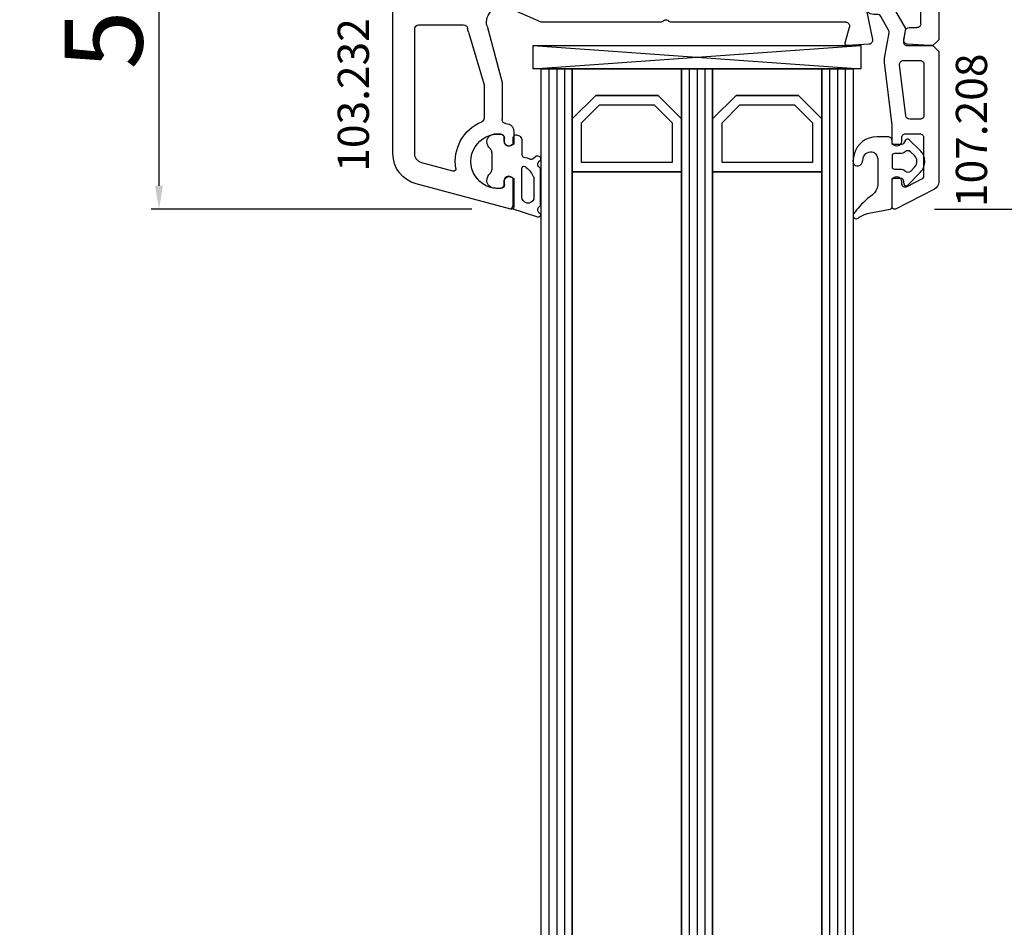
# Model space of a CAD drawing. Units: millimetres. Extents: x 66111 to 98003, y -48470 to -25766.
# Drawn here: x 72714 to 72841, y -33202 to -33086 of the extents above; entities that cross this region are included whole.
import ezdxf

# ---------------------------------------------------------------- set-up
doc = ezdxf.new("R2010")
doc.units = ezdxf.units.MM
for name, color, linetype in [('AIR_6', 7, 'Continuous'), ('AIR_8', 7, 'Continuous'), ('GLASS_GLASS_5', 7, 'Continuous'), ('GLASS_GLASS_7', 7, 'Continuous'), ('GLASS_GLASS_9', 7, 'Continuous'), ('GLASS_SPACER_GASKET', 7, 'Continuous'), ('GLASS_SPACER_INSIDE_1', 7, 'Continuous'), ('GLASS_SPACER_OUTSIDE_1', 7, 'Continuous'), ('GLAZING_PACKER', 7, 'Continuous'), ('HATCH_GLASS', 7, 'Continuous'), ('listwa', 5, 'Continuous'), ('ościeżnica', 30, 'Continuous'), ('P', 7, 'Continuous'), ('skrzydło', 1, 'Continuous'), ('VEKA_GASKET_AUSSEN', 6, 'Continuous'), ('VEKA_GASKET_INNEN', 6, 'Continuous')]:
    doc.layers.add(name, color=color, linetype=linetype)
doc.styles.get("Standard").update_dxf_attribs({"font": 'arial.ttf'})
doc.dimstyles.new('główny', dxfattribs={"dimtxt": 10, "dimasz": 3, "dimexe": 1, "dimexo": 5, "dimgap": 2, "dimtad": 1, "dimdec": 1, "dimrnd": 0.05, "dimdsep": 46, "dimtxsty": 'Standard', "dimcen": 1.5, "dimclrd": 5, "dimclre": 5, "dimclrt": 1, "dimadec": 1, "dimazin": 2, "dimtfac": 1, "dimtdec": 1, "dimtofl": 0, "dimtmove": 0, "dimatfit": 3, "dimfxl": 1, "dimtolj": 1, "dimtzin": 0, "dimarcsym": 0})

# ---------------------------------------------------------------- blocks, each defined once
blk = doc.blocks.new('JOIN_INSERT_23_114579587176334')
at = {"layer": 'VEKA_GASKET_AUSSEN', "lineweight": -3}
blk.add_lwpolyline([(5.39, 5.55, 0.176327), (5.32, 5.75), (5.13, 5.97, -0.49328), (5.27, 6.59, 0.291591), (5.44, 6.87, 0.455726), (5.1, 7.16), (1.65, 6.07, -0.198322), (1.94, 5.37), (1.94, 2.34, -0.267949), (1.79, 2.08), (1.64, 2, -0.57735), (0.74, 2.52), (0.74, 2.97, 0.414214), (0.24, 3.47), (-0.06, 3.47, 0.040194), (-0.62, 3.42, 0.605256), (-1.18, 1.74, -0.194134), (-0.76, 0.7), (-0.76, -0.77, -0.194134), (-1.18, -1.81, 0.605256), (-0.62, -3.49, 0.040194), (-0.06, -3.53), (0.24, -3.53, 0.414214), (0.74, -3.03), (0.74, -2.58, -0.57735), (1.64, -2.06), (1.79, -2.15, -0.267949), (1.94, -2.41), (1.94, -3.08, 0.414214), (2.24, -3.38), (2.34, -3.38, 0.414214), (3.04, -2.68), (3.04, -0.84, -0.349418), (3.27, -0.55, 0.04183), (4.12, -0.28, -0.279863), (4.42, -0.33), (4.78, -0.63, 0.63707), (5.44, -0.32, 0.221695), (5.3, -0.02), (5.18, 0.08, -0.519939), (5.24, 0.73, 0.267419), (5.39, 0.99)], format="xyb", close=True, dxfattribs=at)
at = {"layer": 'VEKA_GASKET_INNEN', "lineweight": -3}
blk.add_lwpolyline([(4.46, 1.85, 0.128377), (4.59, 2.33), (4.59, 4.84, 0.836387), (3.04, 4.56), (3.04, 0.92, 0.51384), (3.44, 0.64, 0.097337)], format="xyb", close=True, dxfattribs=at)
blk = doc.blocks.new('JOIN_INSERT_22_1145795871726500')
at = {"layer": 'VEKA_GASKET_AUSSEN', "lineweight": -3}
blk.add_lwpolyline([(-1.7, 5.85), (-1.7, 5.85), (-1.7, 2.45, 0.414213), (-1.4, 2.15), (-0.55, 2.15, 0.36397), (-0.26, 2.4), (-0.17, 2.9, -0.614619), (0.34, 3.06), (1.95, 1.38, -0.415767), (1.87, -1.45), (0.48, -2.77, -0.484461), (0.02, -2.7), (-0.21, -2.3, 0.267949), (-0.47, -2.15), (-1.4, -2.15, 0.414214), (-1.7, -2.45), (-1.7, -2.65, -0.414214), (-2.2, -3.15), (-3.66, -3.15, -0.339567), (-6.56, -0.93, -0.044468), (-6.71, -0.05, -0.931035), (-5.53, 0.13, -0.005299), (-5.38, -0.46, 0.450849), (-4.06, -1.16, 0.128141), (-3.85, -1.01, 0.176158), (-3.5, -0.05), (-3.5, 2.8, 0.260506), (-4.45, 4.5, -0.045453), (-4.89, 4.83, -0.049352), (-6.64, 6.75, -0.83624), (-6.05, 7.28, 0.098709), (-4.68, 6.66), (-1.94, 6.14, -0.360984)], format="xyb", close=True, dxfattribs=at)
at = {"layer": 'VEKA_GASKET_INNEN', "lineweight": -3}
blk.add_lwpolyline([(-1.7, -0.7), (-1.7, 0.7, -0.414214), (-1.4, 1), (-0.67, 1, 0.186497), (0.01, 1.26, -0.406868), (0.7, 1.24), (1.22, 0.69, -0.415767), (1.19, -0.73), (0.66, -1.23, -0.384913), (-0.01, -1.24, 0.18), (-0.67, -1), (-1.4, -1, -0.414214)], format="xyb", close=True, dxfattribs=at)
blk = doc.blocks.new('JOIN_INSERT_21_1145795871819169')
at = {"layer": 'listwa', "lineweight": -3}
for points in [[(-25.95, 9.61), (-25.38, 6.35, -0.176327), (-25.44, 6.01), (-26.45, 4.25, -0.267949), (-26.89, 4), (-27.35, 4, 1), (-27.35, 2), (-25.73, 2, 0.267949), (-25.3, 2.25), (-23.25, 5.8), (-23.53, 7.41, -0.466308), (-23.04, 8), (-19.75, 8), (-19, 8.75), (-19, 25.52, 0.282243), (-19.55, 26.42), (-24.56, 28.97, 0.559766), (-25, 28.7), (-25, 25.05), (-24.7, 24.88, 0.57735), (-23.8, 25.4), (-23.8, 25.63, -0.559766), (-23.07, 26.08), (-21.17, 25.11, -0.282243), (-20.9, 24.67), (-20.9, 19.85, -0.414214), (-21.4, 19.35), (-23.3, 19.35, -0.414214), (-23.8, 19.85), (-23.8, 20.3, 0.57735), (-24.7, 20.82), (-25, 20.65), (-25, 18.2), (-25.97, 10.19, 0.073856)], [(-24.02, 10.46, 0.44992), (-23.53, 9.9), (-21.4, 9.9, 0.414214), (-20.9, 10.4), (-20.9, 16.95, 0.414214), (-21.4, 17.45), (-22.73, 17.45, 0.379386), (-23.23, 17.01)]]:
    blk.add_lwpolyline(points, format="xyb", close=True, dxfattribs=at)
at = {"layer": 'listwa', "color": 10}
blk.add_point((-19.75, 8), dxfattribs=at)
blk.add_blockref('JOIN_INSERT_22_1145795871726500', (-23.3, 22.85))
blk = doc.blocks.new('*D818')
at = {"layer": 'Defpoints', "color": 0, "transparency": 16777216}
for p in [(72851.26, -32961.98), (72922.63, -32961.98), (72825.18, -32976.98)]:
    blk.add_point(p, dxfattribs=at)
at = {"layer": 'ościeżnica', "color": 5, "lineweight": -2, "transparency": 16777216}
for p, q in [((72856.26, -32961.98), (72923.63, -32961.98)), ((72830.18, -32976.98), (72923.63, -32976.98))]:
    blk.add_line(p, q, dxfattribs=at)
at = {"layer": 'ościeżnica', "color": 5, "linetype": 'Continuous', "lineweight": -2, "transparency": 16777216}
for p, q in [((72922.63, -32964.98), (72922.63, -32973.98)), ((72922.63, -32976.98), (72922.63, -33178.92))]:
    blk.add_line(p, q, dxfattribs=at)
at = {"layer": 'ościeżnica', "color": 5, "transparency": 16777216}
for points in [[(72922.13, -32964.98), (72923.13, -32964.98), (72922.63, -32961.98)], [(72922.13, -32973.98), (72923.13, -32973.98), (72922.63, -32976.98)]]:
    blk.add_solid(points, dxfattribs=at)
at = {"layer": 'ościeżnica', "color": 1, "transparency": 16777216, "insert": (72895.1, -33085.94), "char_height": 50, "attachment_point": 5, "rotation": 90}
blk.add_mtext('\\A1;15mm', dxfattribs=at)
blk = doc.blocks.new('*D820')
at = {"layer": 'Defpoints', "color": 0, "transparency": 16777216}
for p in [(72690.62, -32991.98), (72743.71, -32991.98), (72743.68, -35141.98)]:
    blk.add_point(p, dxfattribs=at)
at = {"layer": 'P', "color": 5, "lineweight": -2, "transparency": 16777216}
for p, q in [((72738.71, -32991.98), (72689.62, -32991.98)), ((72738.68, -35141.98), (72689.62, -35141.98))]:
    blk.add_line(p, q, dxfattribs=at)
at = {"layer": 'P', "color": 5, "linetype": 'Continuous', "lineweight": -2, "transparency": 16777216}
blk.add_line((72690.62, -35138.98), (72690.62, -32994.98), dxfattribs=at)
at = {"layer": 'P', "color": 5, "transparency": 16777216}
for points in [[(72690.12, -32994.98), (72691.12, -32994.98), (72690.62, -32991.98)], [(72690.12, -35138.98), (72691.12, -35138.98), (72690.62, -35141.98)]]:
    blk.add_solid(points, dxfattribs=at)
at = {"layer": 'P', "color": 1, "transparency": 16777216, "insert": (72650.32, -34066.98), "char_height": 75, "attachment_point": 5, "rotation": 90}
blk.add_mtext('\\A1;H = 2150', dxfattribs=at)
blk = doc.blocks.new('*D954')
at = {"layer": 'Defpoints', "color": 0, "transparency": 16777216}
for p in [(72758.28, -33058.97), (72732.16, -33109.97), (72777.28, -33109.97)]:
    blk.add_point(p, dxfattribs=at)
at = {"layer": 'P', "color": 5, "lineweight": -2, "transparency": 16777216}
for p, q in [((72753.28, -33058.97), (72731.16, -33058.97)), ((72772.28, -33109.97), (72731.16, -33109.97))]:
    blk.add_line(p, q, dxfattribs=at)
at = {"layer": 'P', "color": 5, "linetype": 'Continuous', "lineweight": -2, "transparency": 16777216}
blk.add_line((72732.16, -33061.97), (72732.16, -33106.97), dxfattribs=at)
at = {"layer": 'P', "color": 5, "transparency": 16777216}
for points in [[(72731.66, -33061.97), (72732.66, -33061.97), (72732.16, -33058.97)], [(72731.66, -33106.97), (72732.66, -33106.97), (72732.16, -33109.97)]]:
    blk.add_solid(points, dxfattribs=at)
at = {"layer": 'P', "color": 1, "transparency": 16777216, "insert": (72725.06, -33084.47), "char_height": 10, "attachment_point": 5, "rotation": 90}
blk.add_mtext('\\A1;51', dxfattribs=at)
blk = doc.blocks.new('*D951')
at = {"layer": 'Defpoints', "color": 0, "transparency": 16777216}
for p in [(72829.16, -33029.98), (72826.6, -33109.95), (72856.27, -33109.95)]:
    blk.add_point(p, dxfattribs=at)
at = {"layer": 'P', "color": 5, "lineweight": -2, "transparency": 16777216}
for p, q in [((72834.16, -33029.98), (72857.27, -33029.98)), ((72831.6, -33109.95), (72857.27, -33109.95))]:
    blk.add_line(p, q, dxfattribs=at)
at = {"layer": 'P', "color": 5, "linetype": 'Continuous', "lineweight": -2, "transparency": 16777216}
blk.add_line((72856.27, -33032.98), (72856.27, -33106.95), dxfattribs=at)
at = {"layer": 'P', "color": 5, "transparency": 16777216}
for points in [[(72855.77, -33032.98), (72856.77, -33032.98), (72856.27, -33029.98)], [(72855.77, -33106.95), (72856.77, -33106.95), (72856.27, -33109.95)]]:
    blk.add_solid(points, dxfattribs=at)
at = {"layer": 'P', "color": 1, "transparency": 16777216, "insert": (72849.16, -33069.97), "char_height": 10, "attachment_point": 5, "rotation": 90}
blk.add_mtext('\\A1;80', dxfattribs=at)

msp = doc.modelspace()

# ---------------------------------------------------------------- linework, layer by layer
at = {"layer": 'AIR_6', "lineweight": -3}
for p, q in [((72785.16, -33105.18), (72799.16, -33105.18)), ((72785.16, -35011.98), (72785.16, -33105.18)), ((72799.16, -33105.18), (72799.16, -35011.98))]:
    msp.add_line(p, q, dxfattribs=at)
at = {"layer": 'AIR_8', "lineweight": -3}
for p, q in [((72803.16, -33105.18), (72817.16, -33105.18)), ((72803.16, -35011.98), (72803.16, -33105.18)), ((72817.16, -33105.18), (72817.16, -35011.98))]:
    msp.add_line(p, q, dxfattribs=at)
at = {"layer": 'GLASS_GLASS_5', "lineweight": -3}
for p, q in [((72781.16, -33091.98), (72785.16, -33091.98)), ((72781.16, -35011.98), (72781.16, -33091.98)), ((72785.16, -33091.98), (72785.16, -35011.98))]:
    msp.add_line(p, q, dxfattribs=at)
at = {"layer": 'GLASS_GLASS_7', "lineweight": -3}
for p, q in [((72799.16, -33091.98), (72803.16, -33091.98)), ((72799.16, -35011.98), (72799.16, -33091.98)), ((72803.16, -33091.98), (72803.16, -35011.98))]:
    msp.add_line(p, q, dxfattribs=at)
at = {"layer": 'GLASS_GLASS_9', "lineweight": -3}
for p, q in [((72817.16, -33091.98), (72821.16, -33091.98)), ((72817.16, -35011.98), (72817.16, -33091.98)), ((72821.16, -33091.98), (72821.16, -35011.98))]:
    msp.add_line(p, q, dxfattribs=at)
at = {"layer": 'GLASS_SPACER_GASKET', "lineweight": -3}
for p, q in [((72785.16, -33091.98), (72799.16, -33091.98)), ((72785.16, -33098.38), (72785.16, -33091.98)), ((72799.16, -33091.98), (72799.16, -33098.38)), ((72803.16, -33091.98), (72817.16, -33091.98)), ((72803.16, -33098.38), (72803.16, -33091.98)), ((72817.16, -33091.98), (72817.16, -33098.38)), ((72788.16, -33095.38), (72785.16, -33098.38)), ((72796.16, -33095.38), (72788.16, -33095.38)), ((72799.16, -33098.38), (72796.16, -33095.38)), ((72806.16, -33095.38), (72803.16, -33098.38)), ((72814.16, -33095.38), (72806.16, -33095.38)), ((72817.16, -33098.38), (72814.16, -33095.38))]:
    msp.add_line(p, q, dxfattribs=at)
at = {"layer": 'GLASS_SPACER_INSIDE_1', "lineweight": -3}
for p, q in [((72786.36, -33098.88), (72788.66, -33096.58)), ((72788.66, -33096.58), (72795.66, -33096.58)), ((72795.66, -33096.58), (72797.96, -33098.88)), ((72804.36, -33098.88), (72806.66, -33096.58)), ((72806.66, -33096.58), (72813.66, -33096.58)), ((72813.66, -33096.58), (72815.96, -33098.88)), ((72786.36, -33103.98), (72786.36, -33098.88)), ((72797.96, -33098.88), (72797.96, -33103.98)), ((72804.36, -33103.98), (72804.36, -33098.88)), ((72815.96, -33098.88), (72815.96, -33103.98)), ((72797.96, -33103.98), (72786.36, -33103.98)), ((72815.96, -33103.98), (72804.36, -33103.98))]:
    msp.add_line(p, q, dxfattribs=at)
at = {"layer": 'GLASS_SPACER_OUTSIDE_1', "lineweight": -3}
for p, q in [((72785.16, -33098.38), (72788.16, -33095.38)), ((72788.16, -33095.38), (72796.16, -33095.38)), ((72796.16, -33095.38), (72799.16, -33098.38)), ((72803.16, -33098.38), (72806.16, -33095.38)), ((72806.16, -33095.38), (72814.16, -33095.38)), ((72814.16, -33095.38), (72817.16, -33098.38)), ((72785.16, -33105.18), (72785.16, -33098.38)), ((72799.16, -33098.38), (72799.16, -33105.18)), ((72803.16, -33105.18), (72803.16, -33098.38)), ((72817.16, -33098.38), (72817.16, -33105.18)), ((72799.16, -33105.18), (72785.16, -33105.18)), ((72817.16, -33105.18), (72803.16, -33105.18))]:
    msp.add_line(p, q, dxfattribs=at)
at = {"layer": 'GLAZING_PACKER', "lineweight": -3}
for p, q in [((72780.16, -33088.98), (72822.16, -33088.98)), ((72780.16, -33091.98), (72780.16, -33088.98)), ((72822.16, -33088.98), (72822.16, -33091.98)), ((72822.16, -33091.98), (72780.16, -33091.98))]:
    msp.add_line(p, q, dxfattribs=at)
at = {"layer": 'GLAZING_PACKER', "extrusion": (-0.071247, -0.997459, 0)}
msp.add_line((72780.16, -33088.98), (72822.16, -33091.98), dxfattribs=at)
at = {"layer": 'GLAZING_PACKER', "extrusion": (0.071247, -0.997459, 0)}
msp.add_line((72780.16, -33091.98), (72822.16, -33088.98), dxfattribs=at)
at = {"layer": 'HATCH_GLASS', "extrusion": (-1, -1.22465e-16, 0)}
for p, q in [((72782.16, -33091.98), (72782.16, -35011.98)), ((72783.16, -33091.98), (72783.16, -35011.98)), ((72784.16, -33091.98), (72784.16, -35011.98)), ((72800.16, -33091.98), (72800.16, -35011.98)), ((72801.16, -33091.98), (72801.16, -35011.98)), ((72802.16, -33091.98), (72802.16, -35011.98)), ((72818.16, -33091.98), (72818.16, -35011.98)), ((72819.16, -33091.98), (72819.16, -35011.98)), ((72820.16, -33091.98), (72820.16, -35011.98))]:
    msp.add_line(p, q, dxfattribs=at)
at = {"layer": 'skrzydło', "lineweight": -3}
for p, q in [((72832.16, -33032.98), (72832.16, -33088.23)), ((72762.16, -33102.85), (72762.16, -33052.88)), ((72822.59, -33082.98), (72823.65, -33088.2)), ((72829.86, -33086.18), (72829.86, -33083.48)), ((72781.16, -33085.98), (72776.96, -33084.15)), ((72765.46, -33086.33), (72771.23, -33086.33)), ((72796.45, -33085.98), (72781.16, -33085.98)), ((72820.22, -33085.98), (72797.88, -33085.98)), ((72764.96, -33102.85), (72764.96, -33086.83)), ((72771.85, -33087.27), (72773.86, -33094.01)), ((72774.23, -33086.5), (72776.16, -33093.71)), ((72820.17, -33088.61), (72820.71, -33086.61)), ((72827.67, -33088.21), (72827.87, -33087.1)), ((72828.36, -33086.68), (72829.36, -33086.68)), ((72823.2, -33088.8), (72820.48, -33088.98)), ((72830.91, -33088.98), (72828.13, -33088.8)), ((72831.41, -33088.98), (72830.91, -33088.98)), ((72832.16, -33088.23), (72831.41, -33088.98)), ((72773.86, -33094.01), (72773.86, -33098.29)), ((72776.16, -33093.71), (72776.16, -33098.48)), ((72777.66, -33099.98), (72777.66, -33101.63)), ((72776.46, -33101.28), (72776.46, -33100.85)), ((72777.66, -33101.63), (72777.36, -33101.8)), ((72769.86, -33105.09), (72765.85, -33104.01)), ((72776.46, -33106.82), (72776.46, -33106.38)), ((72777.36, -33105.86), (72777.66, -33106.04)), ((72777.66, -33106.04), (72777.66, -33109.68)), ((72777.28, -33109.97), (72765.13, -33106.72))]:
    msp.add_line(p, q, dxfattribs=at)
at = {"layer": 'skrzydło', "lineweight": -3, "extrusion": (0, 0, -1)}
for centre, major_axis, start_param, end_param in [((72776.16, -33085.98), (-1.41, 1.41), 5.235988, 7.4801), ((72765.46, -33086.83), (0.354, 0.354), 3.926991, 5.497787), ((72771.23, -33086.83), (-0.354, 0.354), 0.785398, 2.185365), ((72796.45, -33085.48), (0.354, 0.354), 1.560796, 2.356194), ((72797.16, -33086.18), (-0.354, 0.354), 6.273185, 7.863982), ((72797.88, -33085.48), (-0.354, 0.354), 3.926991, 4.72239), ((72820.22, -33086.48), (0.354, 0.354), -0.785398, 1.047198), ((72829.36, -33086.18), (-0.354, 0.354), 2.356194, 3.926991), ((72776.16, -33085.98), (3.18, 3.18), 3.636727, 3.756161), ((72828.36, -33087.18), (0.354, 0.354), 4.101524, 5.497787), ((72820.46, -33088.68), (0.212, 0.212), 2.289872, 4.18879), ((72823.16, -33088.3), (-0.354, 0.354), 2.155482, 3.860668), ((72828.16, -33088.3), (-0.354, 0.354), 3.993313, 5.67232), ((72775.66, -33103.83), (3.89, 3.89), 3.760151, 5.104385), ((72773.36, -33098.29), (0.354, 0.354), 0.785398, 1.962792), ((72776.66, -33098.48), (0.354, 0.354), 2.356194, 3.926991), ((72776.66, -33099.98), (-0.707, 0.707), 0.785398, 2.356194), ((72775.66, -33103.83), (-2.47, 2.47), 3.826823, 7.168751), ((72775.96, -33100.85), (-0.354, 0.354), 0.885566, 2.356194), ((72777.06, -33101.28), (0.424, 0.424), 1.832596, 3.926991), ((72766.16, -33102.85), (2.83, 2.83), 2.617994, 3.926991), ((72766.16, -33102.85), (0.849, 0.849), 2.617994, 3.926991), ((72769.94, -33104.8), (0.212, 0.212), 0.618558, 2.617994), ((72777.06, -33106.38), (-0.424, 0.424), 5.497787, 7.592182), ((72775.96, -33106.82), (0.354, 0.354), 0.785398, 2.256027), ((72777.36, -33109.68), (-0.212, 0.212), 2.356194, 4.18879)]:
    msp.add_ellipse(centre, major_axis=major_axis, ratio=1, start_param=start_param, end_param=end_param, dxfattribs=at)

# ---------------------------------------------------------------- block references
at = {"extrusion": (0, 0, -1), "zscale": -0.2, "rotation": 180}
for name, p in [('JOIN_INSERT_21_1145795871819169', (-72851.16, -33080.98)), ('JOIN_INSERT_23_114579587176334', (-72775.66, -33103.83))]:
    msp.add_blockref(name, p, dxfattribs=at)

# ---------------------------------------------------------------- texts
at = {"layer": 'listwa', "insert": (72834.35, -33090), "char_height": 4, "attachment_point": 3, "rotation": 90}
msp.add_mtext_dynamic_manual_height_columns('107.208\\P', width=12.8713, gutter_width=25, heights=[0], dxfattribs=at)
at = {"layer": 'skrzydło', "insert": (72755.08, -33085.47), "char_height": 4, "attachment_point": 3, "rotation": 90}
msp.add_mtext_dynamic_manual_height_columns('103.232\\P', width=12.8713, gutter_width=25, heights=[0], dxfattribs=at)

# ---------------------------------------------------------------- dimensions: what is measured, and where the dimension line sits
at = {"layer": 'ościeżnica'}
dim = msp.add_linear_dim(base=(72922.63, -32961.98), p1=(72825.18, -32976.98), p2=(72851.26, -32961.98), angle=90, text='<>mm', dimstyle='główny', override={"dimtxt": 50}, dxfattribs=at)
dim.commit()
dim.dimension.update_dxf_attribs({"geometry": '*D818', "text_midpoint": (72922.63, -33085.94), "dimtype": 160})
at = {"layer": 'P'}
dim = msp.add_linear_dim(base=(72690.62, -32991.98), p1=(72743.68, -35141.98), p2=(72743.71, -32991.98), angle=90, text='H = <>', dimstyle='główny', override={"dimtxt": 75}, dxfattribs=at)
dim.commit()
dim.dimension.update_dxf_attribs({"geometry": '*D820', "text_midpoint": (72650.32, -34066.98)})
for base, p1, p2, picture, middle in [((72856.27, -33109.95), (72829.16, -33029.98), (72826.6, -33109.95), '*D951', (72849.16, -33069.97)), ((72732.16, -33109.97), (72758.28, -33058.97), (72777.28, -33109.97), '*D954', (72725.06, -33084.47))]:
    dim = msp.add_linear_dim(base=base, p1=p1, p2=p2, angle=90, dimstyle='główny', override={"dimtmove": 1}, dxfattribs=at)
    dim.commit()
    dim.dimension.update_dxf_attribs({"geometry": picture, "text_midpoint": middle})

doc.saveas('drawing.dxf')
